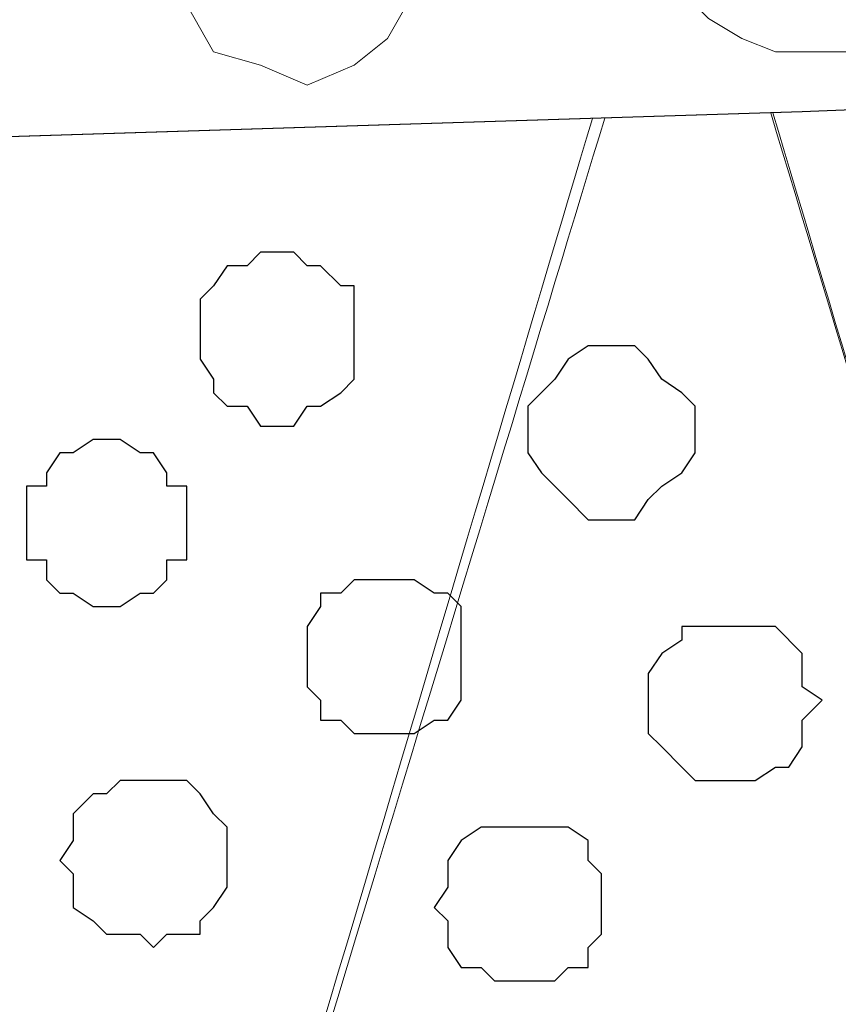
# Model space of a CAD drawing. Units: centimetres. Extents: x -8.6 to 8.7, y -9.6 to 13.4.
# Drawn here: x -0.3 to 0, y 0.1 to 0.5 of the extents above; entities that cross this region are included whole.
import ezdxf

# ---------------------------------------------------------------- set-up
doc = ezdxf.new("R2010")
doc.units = ezdxf.units.CM
doc.header["$MEASUREMENT"] = 0
doc.layers.add('Layer 1', color=7, linetype='Continuous')

msp = doc.modelspace()

# ---------------------------------------------------------------- linework, layer by layer
at = {"layer": 'Layer 1', "lineweight": 9}
for points, knots in [([(3.26108, 0.66068), (3.08615, 0.64803), (2.66206, 0.61736), (2.66206, 0.61736), (2.66206, 0.61736), (2.66206, 0.61736), (1.99108, 0.56444), (1.99108, 0.56444), (1.99108, 0.56444), (1.99108, 0.56444), (1.31798, 0.50941), (1.31798, 0.50941), (1.31798, 0.50941), (1.31798, 0.50941), (0.64488, 0.46073), (0.64488, 0.46073), (0.64488, 0.46073), (0.64488, 0.46073), (0.30621, 0.44168), (0.30621, 0.44168), (0.30621, 0.44168), (0.30621, 0.44168), (-0.02822, 0.42686), (-0.02822, 0.42686), (-0.02822, 0.42686), (-0.02822, 0.42686), (-0.36689, 0.41628), (-0.36689, 0.41628), (-0.36689, 0.41628), (-0.36689, 0.41628), (-0.69921, 0.41204), (-0.69921, 0.41204), (-0.69921, 0.41204), (-0.69921, 0.41204), (-1.03999, 0.41628), (-1.03999, 0.41628), (-1.03999, 0.41628), (-1.03999, 0.41628), (-1.37231, 0.42686), (-1.37231, 0.42686), (-1.37231, 0.42686), (-1.37231, 0.42686), (-1.71097, 0.44168), (-1.71097, 0.44168), (-1.71097, 0.44168), (-1.71097, 0.44168), (-2.04541, 0.46073), (-2.04541, 0.46073), (-2.04541, 0.46073), (-2.04541, 0.46073), (-2.71851, 0.50941), (-2.71851, 0.50941), (-2.71851, 0.50941), (-2.71851, 0.50941), (-3.39161, 0.56444), (-3.39161, 0.56444), (-3.39161, 0.56444), (-3.39161, 0.56444), (-4.06259, 0.61736), (-4.06259, 0.61736), (-4.06259, 0.61736), (-4.06259, 0.61736), (-4.47993, 0.64754), (-4.65737, 0.66038)], [0.5808892, 0.5808892, 0.5808892, 0.5808892, 0.5961538, 0.5961538, 0.5961538, 0.5961538, 0.6153846, 0.6153846, 0.6153846, 0.6153846, 0.6346154, 0.6346154, 0.6346154, 0.6346154, 0.6538462, 0.6538462, 0.6538462, 0.6538462, 0.6730769, 0.6730769, 0.6730769, 0.6730769, 0.6923077, 0.6923077, 0.6923077, 0.6923077, 0.7115385, 0.7115385, 0.7115385, 0.7115385, 0.7307692, 0.7307692, 0.7307692, 0.7307692, 0.75, 0.75, 0.75, 0.75, 0.7692308, 0.7692308, 0.7692308, 0.7692308, 0.7884615, 0.7884615, 0.7884615, 0.7884615, 0.8076923, 0.8076923, 0.8076923, 0.8076923, 0.8269231, 0.8269231, 0.8269231, 0.8269231, 0.8461538, 0.8461538, 0.8461538, 0.8461538, 0.8653846, 0.8653846, 0.8653846, 0.8653846, 0.8805273, 0.8805273, 0.8805273, 0.8805273]), ([(0.17286, 0.49036), (0.17286, 0.49036), (0.17286, 0.48613), (0.17286, 0.48613), (0.17286, 0.48613), (0.17286, 0.48613), (0.16863, 0.47554), (0.16863, 0.47554), (0.16863, 0.47554), (0.16863, 0.47554), (0.16863, 0.47131), (0.16863, 0.47131), (0.16863, 0.47131), (0.16863, 0.47131), (0.16439, 0.46496), (0.16439, 0.46496), (0.16439, 0.46496), (0.16439, 0.46496), (0.15804, 0.46073), (0.15804, 0.46073), (0.15804, 0.46073), (0.15804, 0.46073), (0.15381, 0.45649), (0.15381, 0.45649), (0.15381, 0.45649), (0.15381, 0.45649), (0.14958, 0.45014), (0.14958, 0.45014), (0.14958, 0.45014), (0.14958, 0.45014), (0.11994, 0.45014), (0.11994, 0.45014), (0.11994, 0.45014), (0.11994, 0.45014), (0.10936, 0.45649), (0.10936, 0.45649), (0.10936, 0.45649), (0.10936, 0.45649), (0.10513, 0.46073), (0.10513, 0.46073), (0.10513, 0.46073), (0.10513, 0.46073), (0.09454, 0.47131), (0.09454, 0.47131), (0.09454, 0.47131), (0.09454, 0.47131), (0.09454, 0.47978), (0.09454, 0.47978), (0.09454, 0.47978), (0.09454, 0.47978), (0.09031, 0.49036), (0.09031, 0.49036), (0.09031, 0.49036), (0.09031, 0.49036), (0.08608, 0.50941), (0.08608, 0.50941), (0.08608, 0.50941), (0.08608, 0.50941), (0.07549, 0.51999), (0.07549, 0.51999), (0.07549, 0.51999), (0.07549, 0.51999), (0.06491, 0.53058), (0.06491, 0.53058), (0.06491, 0.53058), (0.06491, 0.53058), (0.03528, 0.53058), (0.03528, 0.53058), (0.03528, 0.53058), (0.03528, 0.53058), (0.02046, 0.51999), (0.02046, 0.51999), (0.02046, 0.51999), (0.02046, 0.51999), (0.01623, 0.50518), (0.01623, 0.50518), (0.01623, 0.50518), (0.01623, 0.50518), (0.01199, 0.48613), (0.01199, 0.48613), (0.01199, 0.48613), (0.01199, 0.48613), (0.01199, 0.47131), (0.01199, 0.47131), (0.01199, 0.47131), (0.01199, 0.47131), (0.00776, 0.46496), (0.00776, 0.46496), (0.00776, 0.46496), (0.00776, 0.46496), (0.00776, 0.46073), (0.00776, 0.46073), (0.00776, 0.46073), (0.00776, 0.46073), (0.00141, 0.45649), (0.00141, 0.45649), (0.00141, 0.45649), (0.00141, 0.45649), (-0.00282, 0.45014), (-0.00282, 0.45014), (-0.00282, 0.45014), (-0.00282, 0.45014), (-0.00706, 0.45014), (-0.00706, 0.45014), (-0.00706, 0.45014), (-0.00706, 0.45014), (-0.01341, 0.44591), (-0.01341, 0.44591), (-0.01341, 0.44591), (-0.01341, 0.44591), (-0.03669, 0.44591), (-0.03669, 0.44591), (-0.03669, 0.44591), (-0.03669, 0.44591), (-0.04727, 0.45014), (-0.04727, 0.45014), (-0.04727, 0.45014), (-0.04727, 0.45014), (-0.05786, 0.45649), (-0.05786, 0.45649), (-0.05786, 0.45649), (-0.05786, 0.45649), (-0.06209, 0.46073), (-0.06209, 0.46073), (-0.06209, 0.46073), (-0.06209, 0.46073), (-0.06632, 0.47131), (-0.06632, 0.47131), (-0.06632, 0.47131), (-0.06632, 0.47131), (-0.06632, 0.48613), (-0.06632, 0.48613), (-0.06632, 0.48613), (-0.06632, 0.48613), (-0.07267, 0.50518), (-0.07267, 0.50518), (-0.07267, 0.50518), (-0.07267, 0.50518), (-0.08114, 0.51576), (-0.08114, 0.51576), (-0.08114, 0.51576), (-0.08114, 0.51576), (-0.09172, 0.52423), (-0.09172, 0.52423), (-0.09172, 0.52423), (-0.09172, 0.52423), (-0.12136, 0.52423), (-0.12136, 0.52423), (-0.12136, 0.52423), (-0.12136, 0.52423), (-0.13617, 0.51576), (-0.13617, 0.51576), (-0.13617, 0.51576), (-0.13617, 0.51576), (-0.14464, 0.50094), (-0.14464, 0.50094), (-0.14464, 0.50094), (-0.14464, 0.50094), (-0.14464, 0.47978), (-0.14464, 0.47978), (-0.14464, 0.47978), (-0.14464, 0.47978), (-0.15099, 0.46496), (-0.15099, 0.46496), (-0.15099, 0.46496), (-0.15099, 0.46496), (-0.15946, 0.45014), (-0.15946, 0.45014), (-0.15946, 0.45014), (-0.15946, 0.45014), (-0.17004, 0.44168), (-0.17004, 0.44168), (-0.17004, 0.44168), (-0.17004, 0.44168), (-0.18486, 0.43533), (-0.18486, 0.43533), (-0.18486, 0.43533), (-0.18486, 0.43533), (-0.19967, 0.44168), (-0.19967, 0.44168), (-0.19967, 0.44168), (-0.19967, 0.44168), (-0.21449, 0.44591), (-0.21449, 0.44591), (-0.21449, 0.44591), (-0.21449, 0.44591), (-0.22296, 0.46073), (-0.22296, 0.46073), (-0.22296, 0.46073), (-0.22296, 0.46073), (-0.22296, 0.47978), (-0.22296, 0.47978), (-0.22296, 0.47978), (-0.22296, 0.47978), (-0.22931, 0.50094), (-0.22931, 0.50094), (-0.22931, 0.50094), (-0.22931, 0.50094), (-0.23777, 0.50941), (-0.23777, 0.50941), (-0.23777, 0.50941), (-0.23777, 0.50941), (-0.25259, 0.51999), (-0.25259, 0.51999), (-0.25259, 0.51999), (-0.25259, 0.51999), (-0.28222, 0.51999), (-0.28222, 0.51999), (-0.28222, 0.51999), (-0.28222, 0.51999), (-0.29281, 0.50941), (-0.29281, 0.50941), (-0.29281, 0.50941), (-0.29281, 0.50941), (-0.30339, 0.49459), (-0.30339, 0.49459), (-0.30339, 0.49459), (-0.30339, 0.49459), (-0.30762, 0.47554), (-0.30762, 0.47554), (-0.30762, 0.47554), (-0.30762, 0.47554), (-0.30762, 0.46073), (-0.30762, 0.46073), (-0.30762, 0.46073), (-0.30762, 0.46073), (-0.31821, 0.44591), (-0.31821, 0.44591), (-0.31821, 0.44591), (-0.31821, 0.44591), (-0.32667, 0.43533), (-0.32667, 0.43533), (-0.32667, 0.43533), (-0.32667, 0.43533), (-0.35631, 0.43533), (-0.35631, 0.43533), (-0.35631, 0.43533), (-0.35631, 0.43533), (-0.37112, 0.44168), (-0.37112, 0.44168), (-0.37112, 0.44168), (-0.37112, 0.44168), (-0.38171, 0.45649), (-0.38171, 0.45649), (-0.38171, 0.45649), (-0.38171, 0.45649), (-0.38594, 0.47554), (-0.38594, 0.47554), (-0.38594, 0.47554), (-0.38594, 0.47554), (-0.38594, 0.49036), (-0.38594, 0.49036), (-0.38594, 0.49036), (-0.38594, 0.49036), (-0.39652, 0.50518), (-0.39652, 0.50518), (-0.39652, 0.50518), (-0.39652, 0.50518), (-0.41134, 0.51576), (-0.41134, 0.51576), (-0.41134, 0.51576), (-0.41134, 0.51576), (-0.42616, 0.51576), (-0.42616, 0.51576), (-0.42616, 0.51576), (-0.42616, 0.51576), (-0.44097, 0.50941), (-0.44097, 0.50941), (-0.44097, 0.50941), (-0.44097, 0.50941), (-0.44944, 0.50518), (-0.44944, 0.50518), (-0.44944, 0.50518), (-0.44944, 0.50518), (-0.46002, 0.49036), (-0.46002, 0.49036), (-0.46002, 0.49036), (-0.46002, 0.49036), (-0.46426, 0.47131), (-0.46426, 0.47131), (-0.46426, 0.47131), (-0.46426, 0.47131), (-0.46426, 0.45649), (-0.46426, 0.45649), (-0.46426, 0.45649), (-0.46426, 0.45649), (-0.47484, 0.44168), (-0.47484, 0.44168), (-0.47484, 0.44168), (-0.47484, 0.44168), (-0.48331, 0.43533), (-0.48331, 0.43533), (-0.48331, 0.43533), (-0.48331, 0.43533), (-0.49812, 0.43109), (-0.49812, 0.43109), (-0.49812, 0.43109), (-0.49812, 0.43109), (-0.51294, 0.43533), (-0.51294, 0.43533), (-0.51294, 0.43533), (-0.51294, 0.43533), (-0.52776, 0.44591), (-0.52776, 0.44591), (-0.52776, 0.44591), (-0.52776, 0.44591), (-0.53834, 0.46073), (-0.53834, 0.46073), (-0.53834, 0.46073), (-0.53834, 0.46073), (-0.53834, 0.47554), (-0.53834, 0.47554), (-0.53834, 0.47554), (-0.53834, 0.47554), (-0.54257, 0.49459), (-0.54257, 0.49459), (-0.54257, 0.49459), (-0.54257, 0.49459), (-0.55316, 0.50941), (-0.55316, 0.50941), (-0.55316, 0.50941), (-0.55316, 0.50941), (-0.56797, 0.51576), (-0.56797, 0.51576), (-0.56797, 0.51576), (-0.56797, 0.51576), (-0.58279, 0.51999), (-0.58279, 0.51999), (-0.58279, 0.51999), (-0.58279, 0.51999), (-0.59761, 0.51576), (-0.59761, 0.51576), (-0.59761, 0.51576), (-0.59761, 0.51576), (-0.60607, 0.50518), (-0.60607, 0.50518), (-0.60607, 0.50518), (-0.60607, 0.50518), (-0.61666, 0.49036), (-0.61666, 0.49036), (-0.61666, 0.49036), (-0.61666, 0.49036), (-0.61666, 0.47554), (-0.61666, 0.47554), (-0.61666, 0.47554), (-0.61666, 0.47554), (-0.62089, 0.45649), (-0.62089, 0.45649), (-0.62089, 0.45649), (-0.62089, 0.45649), (-0.63147, 0.44168), (-0.63147, 0.44168), (-0.63147, 0.44168), (-0.63147, 0.44168), (-0.64206, 0.43533), (-0.64206, 0.43533), (-0.64206, 0.43533), (-0.64206, 0.43533), (-0.65687, 0.43109), (-0.65687, 0.43109), (-0.65687, 0.43109), (-0.65687, 0.43109), (-0.67169, 0.43533), (-0.67169, 0.43533), (-0.67169, 0.43533), (-0.67169, 0.43533), (-0.68651, 0.44168), (-0.68651, 0.44168), (-0.68651, 0.44168), (-0.68651, 0.44168), (-0.69074, 0.45649), (-0.69074, 0.45649), (-0.69074, 0.45649), (-0.69074, 0.45649), (-0.69497, 0.47131), (-0.69497, 0.47131), (-0.69497, 0.47131), (-0.69497, 0.47131), (-0.69921, 0.49036), (-0.69921, 0.49036), (-0.69921, 0.49036), (-0.69921, 0.49036), (-0.70979, 0.50094), (-0.70979, 0.50094), (-0.70979, 0.50094), (-0.70979, 0.50094), (-0.72461, 0.50941), (-0.72461, 0.50941), (-0.72461, 0.50941), (-0.72461, 0.50941), (-0.75424, 0.50941), (-0.75424, 0.50941), (-0.75424, 0.50941), (-0.75424, 0.50941), (-0.76482, 0.50094), (-0.76482, 0.50094), (-0.76482, 0.50094), (-0.76482, 0.50094), (-0.77329, 0.48613), (-0.77329, 0.48613), (-0.77329, 0.48613), (-0.77329, 0.48613), (-0.77964, 0.47131), (-0.77964, 0.47131), (-0.77964, 0.47131), (-0.77964, 0.47131), (-0.77964, 0.45014), (-0.77964, 0.45014), (-0.77964, 0.45014), (-0.77964, 0.45014), (-0.78811, 0.43533), (-0.78811, 0.43533), (-0.78811, 0.43533), (-0.78811, 0.43533), (-0.80292, 0.43109), (-0.80292, 0.43109), (-0.80292, 0.43109), (-0.80292, 0.43109), (-0.81774, 0.42686), (-0.81774, 0.42686), (-0.81774, 0.42686), (-0.81774, 0.42686), (-0.83256, 0.42686), (-0.83256, 0.42686), (-0.83256, 0.42686), (-0.83256, 0.42686), (-0.84314, 0.43533), (-0.84314, 0.43533), (-0.84314, 0.43533), (-0.84314, 0.43533), (-0.85161, 0.44591), (-0.85161, 0.44591), (-0.85161, 0.44591), (-0.85161, 0.44591), (-0.85796, 0.46496), (-0.85796, 0.46496)], [0, 0, 0, 0, 0.009174, 0.009174, 0.009174, 0.009174, 0.018349, 0.018349, 0.018349, 0.018349, 0.027523, 0.027523, 0.027523, 0.027523, 0.036697, 0.036697, 0.036697, 0.036697, 0.045872, 0.045872, 0.045872, 0.045872, 0.055046, 0.055046, 0.055046, 0.055046, 0.06422, 0.06422, 0.06422, 0.06422, 0.073394, 0.073394, 0.073394, 0.073394, 0.082569, 0.082569, 0.082569, 0.082569, 0.091743, 0.091743, 0.091743, 0.091743, 0.100917, 0.100917, 0.100917, 0.100917, 0.110092, 0.110092, 0.110092, 0.110092, 0.119266, 0.119266, 0.119266, 0.119266, 0.12844, 0.12844, 0.12844, 0.12844, 0.137615, 0.137615, 0.137615, 0.137615, 0.146789, 0.146789, 0.146789, 0.146789, 0.155963, 0.155963, 0.155963, 0.155963, 0.165138, 0.165138, 0.165138, 0.165138, 0.174312, 0.174312, 0.174312, 0.174312, 0.183486, 0.183486, 0.183486, 0.183486, 0.192661, 0.192661, 0.192661, 0.192661, 0.201835, 0.201835, 0.201835, 0.201835, 0.211009, 0.211009, 0.211009, 0.211009, 0.220183, 0.220183, 0.220183, 0.220183, 0.229358, 0.229358, 0.229358, 0.229358, 0.238532, 0.238532, 0.238532, 0.238532, 0.247706, 0.247706, 0.247706, 0.247706, 0.256881, 0.256881, 0.256881, 0.256881, 0.266055, 0.266055, 0.266055, 0.266055, 0.275229, 0.275229, 0.275229, 0.275229, 0.284404, 0.284404, 0.284404, 0.284404, 0.293578, 0.293578, 0.293578, 0.293578, 0.302752, 0.302752, 0.302752, 0.302752, 0.311927, 0.311927, 0.311927, 0.311927, 0.321101, 0.321101, 0.321101, 0.321101, 0.330275, 0.330275, 0.330275, 0.330275, 0.33945, 0.33945, 0.33945, 0.33945, 0.348624, 0.348624, 0.348624, 0.348624, 0.357798, 0.357798, 0.357798, 0.357798, 0.366972, 0.366972, 0.366972, 0.366972, 0.376147, 0.376147, 0.376147, 0.376147, 0.385321, 0.385321, 0.385321, 0.385321, 0.394495, 0.394495, 0.394495, 0.394495, 0.40367, 0.40367, 0.40367, 0.40367, 0.412844, 0.412844, 0.412844, 0.412844, 0.422018, 0.422018, 0.422018, 0.422018, 0.431193, 0.431193, 0.431193, 0.431193, 0.440367, 0.440367, 0.440367, 0.440367, 0.449541, 0.449541, 0.449541, 0.449541, 0.458716, 0.458716, 0.458716, 0.458716, 0.46789, 0.46789, 0.46789, 0.46789, 0.477064, 0.477064, 0.477064, 0.477064, 0.486239, 0.486239, 0.486239, 0.486239, 0.495413, 0.495413, 0.495413, 0.495413, 0.504587, 0.504587, 0.504587, 0.504587, 0.513761, 0.513761, 0.513761, 0.513761, 0.522936, 0.522936, 0.522936, 0.522936, 0.53211, 0.53211, 0.53211, 0.53211, 0.541284, 0.541284, 0.541284, 0.541284, 0.550459, 0.550459, 0.550459, 0.550459, 0.559633, 0.559633, 0.559633, 0.559633, 0.568807, 0.568807, 0.568807, 0.568807, 0.577982, 0.577982, 0.577982, 0.577982, 0.587156, 0.587156, 0.587156, 0.587156, 0.59633, 0.59633, 0.59633, 0.59633, 0.605505, 0.605505, 0.605505, 0.605505, 0.614679, 0.614679, 0.614679, 0.614679, 0.623853, 0.623853, 0.623853, 0.623853, 0.633028, 0.633028, 0.633028, 0.633028, 0.642202, 0.642202, 0.642202, 0.642202, 0.651376, 0.651376, 0.651376, 0.651376, 0.66055, 0.66055, 0.66055, 0.66055, 0.669725, 0.669725, 0.669725, 0.669725, 0.678899, 0.678899, 0.678899, 0.678899, 0.688073, 0.688073, 0.688073, 0.688073, 0.697248, 0.697248, 0.697248, 0.697248, 0.706422, 0.706422, 0.706422, 0.706422, 0.715596, 0.715596, 0.715596, 0.715596, 0.724771, 0.724771, 0.724771, 0.724771, 0.733945, 0.733945, 0.733945, 0.733945, 0.743119, 0.743119, 0.743119, 0.743119, 0.752294, 0.752294, 0.752294, 0.752294, 0.761468, 0.761468, 0.761468, 0.761468, 0.770642, 0.770642, 0.770642, 0.770642, 0.779817, 0.779817, 0.779817, 0.779817, 0.788991, 0.788991, 0.788991, 0.788991, 0.798165, 0.798165, 0.798165, 0.798165, 0.807339, 0.807339, 0.807339, 0.807339, 0.816514, 0.816514, 0.816514, 0.816514, 0.825688, 0.825688, 0.825688, 0.825688, 0.834862, 0.834862, 0.834862, 0.834862, 0.844037, 0.844037, 0.844037, 0.844037, 0.853211, 0.853211, 0.853211, 0.853211, 0.862385, 0.862385, 0.862385, 0.862385, 0.87156, 0.87156, 0.87156, 0.87156, 0.880734, 0.880734, 0.880734, 0.880734, 0.889908, 0.889908, 0.889908, 0.889908, 0.899083, 0.899083, 0.899083, 0.899083, 0.908257, 0.908257, 0.908257, 0.908257, 0.917431, 0.917431, 0.917431, 0.917431, 0.926606, 0.926606, 0.926606, 0.926606, 0.93578, 0.93578, 0.93578, 0.93578, 0.944954, 0.944954, 0.944954, 0.944954, 0.954128, 0.954128, 0.954128, 0.954128, 0.963303, 0.963303, 0.963303, 0.963303, 0.972477, 0.972477, 0.972477, 0.972477, 0.981651, 0.981651, 0.981651, 0.981651, 0.990826, 0.990826, 0.990826, 0.990826, 1, 1, 1, 1]), ([(-0.03745, 0.42657), (0.03679, 0.17693), (0.25329, -0.55104), (0.25329, -0.55104), (0.25329, -0.55104), (0.49012, 0.23998), (0.5547, 0.45566)], [0.9668585, 0.9668585, 0.9668585, 0.9668585, 1, 1, 1, 1.03454688, 1.03454688, 1.03454688, 1.03454688]), ([(-0.68195, 0.41226), (-0.60416, 0.15262), (-0.39017, -0.56162), (-0.39017, -0.56162), (-0.39017, -0.56162), (-0.16603, 0.17673), (-0.09069, 0.42491)], [0.96590671, 0.96590671, 0.96590671, 0.96590671, 1, 1, 1, 1.03466387, 1.03466387, 1.03466387, 1.03466387]), ([(-0.03816, 0.42655), (0.0399, 0.16756), (0.25329, -0.54046), (0.25329, -0.54046), (0.25329, -0.54046), (0.25329, -0.54046), (0.25329, -0.58067), (0.25329, -0.58067), (0.25329, -0.58067), (0.25329, -0.58067), (0.24271, -0.59549), (0.24271, -0.59549), (0.24271, -0.59549), (0.24271, -0.59549), (0.23213, -0.61454), (0.23213, -0.61454), (0.23213, -0.61454), (0.23213, -0.61454), (0.22366, -0.62936), (0.22366, -0.62936), (0.22366, -0.62936), (0.22366, -0.62936), (0.20249, -0.63994), (0.20249, -0.63994), (0.20249, -0.63994), (0.20249, -0.63994), (0.18768, -0.65476), (0.18768, -0.65476), (0.18768, -0.65476), (0.18768, -0.65476), (0.16439, -0.66322), (0.16439, -0.66322), (0.16439, -0.66322), (0.16439, -0.66322), (0.11571, -0.68439), (0.11571, -0.68439), (0.11571, -0.68439), (0.11571, -0.68439), (0.05644, -0.69286), (0.05644, -0.69286), (0.05644, -0.69286), (0.05644, -0.69286), (-0.00282, -0.70344), (-0.00282, -0.70344), (-0.00282, -0.70344), (-0.00282, -0.70344), (-0.12982, -0.70344), (-0.12982, -0.70344), (-0.12982, -0.70344), (-0.12982, -0.70344), (-0.19544, -0.69286), (-0.19544, -0.69286), (-0.19544, -0.69286), (-0.19544, -0.69286), (-0.24836, -0.68439), (-0.24836, -0.68439), (-0.24836, -0.68439), (-0.24836, -0.68439), (-0.29704, -0.66322), (-0.29704, -0.66322), (-0.29704, -0.66322), (-0.29704, -0.66322), (-0.32244, -0.65476), (-0.32244, -0.65476), (-0.32244, -0.65476), (-0.32244, -0.65476), (-0.33726, -0.63994), (-0.33726, -0.63994), (-0.33726, -0.63994), (-0.33726, -0.63994), (-0.35631, -0.62936), (-0.35631, -0.62936), (-0.35631, -0.62936), (-0.35631, -0.62936), (-0.36689, -0.61454), (-0.36689, -0.61454), (-0.36689, -0.61454), (-0.36689, -0.61454), (-0.37536, -0.59549), (-0.37536, -0.59549), (-0.37536, -0.59549), (-0.37536, -0.59549), (-0.38171, -0.58067), (-0.38171, -0.58067), (-0.38171, -0.58067), (-0.38171, -0.58067), (-0.38171, -0.54046), (-0.38171, -0.54046), (-0.38171, -0.54046), (-0.38171, -0.54046), (-0.17209, 0.16436), (-0.09463, 0.42479)], [0.0079519, 0.0079519, 0.0079519, 0.0079519, 0.0434783, 0.0434783, 0.0434783, 0.0434783, 0.0869565, 0.0869565, 0.0869565, 0.0869565, 0.1304348, 0.1304348, 0.1304348, 0.1304348, 0.173913, 0.173913, 0.173913, 0.173913, 0.2173913, 0.2173913, 0.2173913, 0.2173913, 0.2608696, 0.2608696, 0.2608696, 0.2608696, 0.3043478, 0.3043478, 0.3043478, 0.3043478, 0.3478261, 0.3478261, 0.3478261, 0.3478261, 0.3913043, 0.3913043, 0.3913043, 0.3913043, 0.4347826, 0.4347826, 0.4347826, 0.4347826, 0.4782609, 0.4782609, 0.4782609, 0.4782609, 0.5217391, 0.5217391, 0.5217391, 0.5217391, 0.5652174, 0.5652174, 0.5652174, 0.5652174, 0.6086957, 0.6086957, 0.6086957, 0.6086957, 0.6521739, 0.6521739, 0.6521739, 0.6521739, 0.6956522, 0.6956522, 0.6956522, 0.6956522, 0.7391304, 0.7391304, 0.7391304, 0.7391304, 0.7826087, 0.7826087, 0.7826087, 0.7826087, 0.826087, 0.826087, 0.826087, 0.826087, 0.8695652, 0.8695652, 0.8695652, 0.8695652, 0.9130435, 0.9130435, 0.9130435, 0.9130435, 0.9565217, 0.9565217, 0.9565217, 0.9565217, 0.9919678, 0.9919678, 0.9919678, 0.9919678])]:
    msp.add_open_spline(points, degree=3, knots=knots, dxfattribs=at)
at = {"layer": 'Layer 1'}
msp.add_open_spline([(3.26108, 0.66068), (3.08615, 0.64803), (2.66206, 0.61736), (2.66206, 0.61736), (2.66206, 0.61736), (2.66206, 0.61736), (1.99108, 0.56444), (1.99108, 0.56444), (1.99108, 0.56444), (1.99108, 0.56444), (1.31798, 0.50941), (1.31798, 0.50941), (1.31798, 0.50941), (1.31798, 0.50941), (0.64488, 0.46073), (0.64488, 0.46073), (0.64488, 0.46073), (0.64488, 0.46073), (0.30621, 0.44168), (0.30621, 0.44168), (0.30621, 0.44168), (0.30621, 0.44168), (-0.02822, 0.42686), (-0.02822, 0.42686), (-0.02822, 0.42686), (-0.02822, 0.42686), (-0.36689, 0.41628), (-0.36689, 0.41628), (-0.36689, 0.41628), (-0.36689, 0.41628), (-0.69921, 0.41204), (-0.69921, 0.41204), (-0.69921, 0.41204), (-0.69921, 0.41204), (-1.03999, 0.41628), (-1.03999, 0.41628), (-1.03999, 0.41628), (-1.03999, 0.41628), (-1.37231, 0.42686), (-1.37231, 0.42686), (-1.37231, 0.42686), (-1.37231, 0.42686), (-1.71097, 0.44168), (-1.71097, 0.44168), (-1.71097, 0.44168), (-1.71097, 0.44168), (-2.04541, 0.46073), (-2.04541, 0.46073), (-2.04541, 0.46073), (-2.04541, 0.46073), (-2.71851, 0.50941), (-2.71851, 0.50941), (-2.71851, 0.50941), (-2.71851, 0.50941), (-3.39161, 0.56444), (-3.39161, 0.56444), (-3.39161, 0.56444), (-3.39161, 0.56444), (-4.06259, 0.61736), (-4.06259, 0.61736), (-4.06259, 0.61736), (-4.06259, 0.61736), (-4.47993, 0.64754), (-4.65737, 0.66038)], degree=3, knots=[0.5808892, 0.5808892, 0.5808892, 0.5808892, 0.5961538, 0.5961538, 0.5961538, 0.5961538, 0.6153846, 0.6153846, 0.6153846, 0.6153846, 0.6346154, 0.6346154, 0.6346154, 0.6346154, 0.6538462, 0.6538462, 0.6538462, 0.6538462, 0.6730769, 0.6730769, 0.6730769, 0.6730769, 0.6923077, 0.6923077, 0.6923077, 0.6923077, 0.7115385, 0.7115385, 0.7115385, 0.7115385, 0.7307692, 0.7307692, 0.7307692, 0.7307692, 0.75, 0.75, 0.75, 0.75, 0.7692308, 0.7692308, 0.7692308, 0.7692308, 0.7884615, 0.7884615, 0.7884615, 0.7884615, 0.8076923, 0.8076923, 0.8076923, 0.8076923, 0.8269231, 0.8269231, 0.8269231, 0.8269231, 0.8461538, 0.8461538, 0.8461538, 0.8461538, 0.8653846, 0.8653846, 0.8653846, 0.8653846, 0.8805273, 0.8805273, 0.8805273, 0.8805273], dxfattribs=at)
at = {"layer": 'Layer 1', "color": 253}
for points, knots in [([(-0.19544, 0.38241), (-0.19544, 0.38241), (-0.18909, 0.38241), (-0.18909, 0.38241), (-0.18909, 0.38241), (-0.18909, 0.38241), (-0.18486, 0.37818), (-0.18486, 0.37818), (-0.18486, 0.37818), (-0.18486, 0.37818), (-0.18062, 0.37818), (-0.18062, 0.37818), (-0.18062, 0.37818), (-0.18062, 0.37818), (-0.17427, 0.37183), (-0.17427, 0.37183), (-0.17427, 0.37183), (-0.17427, 0.37183), (-0.17004, 0.37183), (-0.17004, 0.37183), (-0.17004, 0.37183), (-0.17004, 0.37183), (-0.17004, 0.34219), (-0.17004, 0.34219), (-0.17004, 0.34219), (-0.17004, 0.34219), (-0.17427, 0.33796), (-0.17427, 0.33796), (-0.17427, 0.33796), (-0.17427, 0.33796), (-0.18062, 0.33373), (-0.18062, 0.33373), (-0.18062, 0.33373), (-0.18062, 0.33373), (-0.18486, 0.33373), (-0.18486, 0.33373), (-0.18486, 0.33373), (-0.18486, 0.33373), (-0.18909, 0.32738), (-0.18909, 0.32738), (-0.18909, 0.32738), (-0.18909, 0.32738), (-0.19967, 0.32738), (-0.19967, 0.32738), (-0.19967, 0.32738), (-0.19967, 0.32738), (-0.20391, 0.33373), (-0.20391, 0.33373), (-0.20391, 0.33373), (-0.20391, 0.33373), (-0.21026, 0.33373), (-0.21026, 0.33373), (-0.21026, 0.33373), (-0.21026, 0.33373), (-0.21449, 0.33796), (-0.21449, 0.33796), (-0.21449, 0.33796), (-0.21449, 0.33796), (-0.21449, 0.34219), (-0.21449, 0.34219), (-0.21449, 0.34219), (-0.21449, 0.34219), (-0.21872, 0.34854), (-0.21872, 0.34854), (-0.21872, 0.34854), (-0.21872, 0.34854), (-0.21872, 0.36759), (-0.21872, 0.36759), (-0.21872, 0.36759), (-0.21872, 0.36759), (-0.21449, 0.37183), (-0.21449, 0.37183), (-0.21449, 0.37183), (-0.21449, 0.37183), (-0.21026, 0.37818), (-0.21026, 0.37818), (-0.21026, 0.37818), (-0.21026, 0.37818), (-0.20391, 0.37818), (-0.20391, 0.37818), (-0.20391, 0.37818), (-0.20391, 0.37818), (-0.19967, 0.38241), (-0.19967, 0.38241), (-0.19967, 0.38241), (-0.19967, 0.38241), (-0.19544, 0.38241), (-0.19544, 0.38241)], [0, 0, 0, 0, 0.045455, 0.045455, 0.045455, 0.045455, 0.090909, 0.090909, 0.090909, 0.090909, 0.136364, 0.136364, 0.136364, 0.136364, 0.181818, 0.181818, 0.181818, 0.181818, 0.227273, 0.227273, 0.227273, 0.227273, 0.272727, 0.272727, 0.272727, 0.272727, 0.318182, 0.318182, 0.318182, 0.318182, 0.363636, 0.363636, 0.363636, 0.363636, 0.409091, 0.409091, 0.409091, 0.409091, 0.454545, 0.454545, 0.454545, 0.454545, 0.5, 0.5, 0.5, 0.5, 0.545455, 0.545455, 0.545455, 0.545455, 0.590909, 0.590909, 0.590909, 0.590909, 0.636364, 0.636364, 0.636364, 0.636364, 0.681818, 0.681818, 0.681818, 0.681818, 0.727273, 0.727273, 0.727273, 0.727273, 0.772727, 0.772727, 0.772727, 0.772727, 0.818182, 0.818182, 0.818182, 0.818182, 0.863636, 0.863636, 0.863636, 0.863636, 0.909091, 0.909091, 0.909091, 0.909091, 0.954545, 0.954545, 0.954545, 0.954545, 1, 1, 1, 1]), ([(-0.09172, 0.35278), (-0.09172, 0.35278), (-0.08114, 0.35278), (-0.08114, 0.35278), (-0.08114, 0.35278), (-0.08114, 0.35278), (-0.07691, 0.34854), (-0.07691, 0.34854), (-0.07691, 0.34854), (-0.07691, 0.34854), (-0.07267, 0.34219), (-0.07267, 0.34219), (-0.07267, 0.34219), (-0.07267, 0.34219), (-0.06632, 0.33796), (-0.06632, 0.33796), (-0.06632, 0.33796), (-0.06632, 0.33796), (-0.06209, 0.33373), (-0.06209, 0.33373), (-0.06209, 0.33373), (-0.06209, 0.33373), (-0.06209, 0.31891), (-0.06209, 0.31891), (-0.06209, 0.31891), (-0.06209, 0.31891), (-0.06632, 0.31256), (-0.06632, 0.31256), (-0.06632, 0.31256), (-0.06632, 0.31256), (-0.07267, 0.30833), (-0.07267, 0.30833), (-0.07267, 0.30833), (-0.07267, 0.30833), (-0.07691, 0.30409), (-0.07691, 0.30409), (-0.07691, 0.30409), (-0.07691, 0.30409), (-0.08114, 0.29774), (-0.08114, 0.29774), (-0.08114, 0.29774), (-0.08114, 0.29774), (-0.09596, 0.29774), (-0.09596, 0.29774), (-0.09596, 0.29774), (-0.09596, 0.29774), (-0.10231, 0.30409), (-0.10231, 0.30409), (-0.10231, 0.30409), (-0.10231, 0.30409), (-0.11077, 0.31256), (-0.11077, 0.31256), (-0.11077, 0.31256), (-0.11077, 0.31256), (-0.11501, 0.31891), (-0.11501, 0.31891), (-0.11501, 0.31891), (-0.11501, 0.31891), (-0.11501, 0.33373), (-0.11501, 0.33373), (-0.11501, 0.33373), (-0.11501, 0.33373), (-0.10654, 0.34219), (-0.10654, 0.34219), (-0.10654, 0.34219), (-0.10654, 0.34219), (-0.10231, 0.34854), (-0.10231, 0.34854), (-0.10231, 0.34854), (-0.10231, 0.34854), (-0.09596, 0.35278), (-0.09596, 0.35278), (-0.09596, 0.35278), (-0.09596, 0.35278), (-0.09172, 0.35278), (-0.09172, 0.35278)], [0, 0, 0, 0, 0.052632, 0.052632, 0.052632, 0.052632, 0.105263, 0.105263, 0.105263, 0.105263, 0.157895, 0.157895, 0.157895, 0.157895, 0.210526, 0.210526, 0.210526, 0.210526, 0.263158, 0.263158, 0.263158, 0.263158, 0.315789, 0.315789, 0.315789, 0.315789, 0.368421, 0.368421, 0.368421, 0.368421, 0.421053, 0.421053, 0.421053, 0.421053, 0.473684, 0.473684, 0.473684, 0.473684, 0.526316, 0.526316, 0.526316, 0.526316, 0.578947, 0.578947, 0.578947, 0.578947, 0.631579, 0.631579, 0.631579, 0.631579, 0.684211, 0.684211, 0.684211, 0.684211, 0.736842, 0.736842, 0.736842, 0.736842, 0.789474, 0.789474, 0.789474, 0.789474, 0.842105, 0.842105, 0.842105, 0.842105, 0.894737, 0.894737, 0.894737, 0.894737, 0.947368, 0.947368, 0.947368, 0.947368, 1, 1, 1, 1]), ([(-0.24836, 0.32314), (-0.24836, 0.32314), (-0.24412, 0.32314), (-0.24412, 0.32314), (-0.24412, 0.32314), (-0.24412, 0.32314), (-0.23777, 0.31891), (-0.23777, 0.31891), (-0.23777, 0.31891), (-0.23777, 0.31891), (-0.23354, 0.31891), (-0.23354, 0.31891), (-0.23354, 0.31891), (-0.23354, 0.31891), (-0.22931, 0.31256), (-0.22931, 0.31256), (-0.22931, 0.31256), (-0.22931, 0.31256), (-0.22931, 0.30833), (-0.22931, 0.30833), (-0.22931, 0.30833), (-0.22931, 0.30833), (-0.22296, 0.30833), (-0.22296, 0.30833), (-0.22296, 0.30833), (-0.22296, 0.30833), (-0.22296, 0.28504), (-0.22296, 0.28504), (-0.22296, 0.28504), (-0.22296, 0.28504), (-0.22931, 0.28504), (-0.22931, 0.28504), (-0.22931, 0.28504), (-0.22931, 0.28504), (-0.22931, 0.27869), (-0.22931, 0.27869), (-0.22931, 0.27869), (-0.22931, 0.27869), (-0.23354, 0.27446), (-0.23354, 0.27446), (-0.23354, 0.27446), (-0.23354, 0.27446), (-0.23777, 0.27446), (-0.23777, 0.27446), (-0.23777, 0.27446), (-0.23777, 0.27446), (-0.24412, 0.27023), (-0.24412, 0.27023), (-0.24412, 0.27023), (-0.24412, 0.27023), (-0.25259, 0.27023), (-0.25259, 0.27023), (-0.25259, 0.27023), (-0.25259, 0.27023), (-0.25894, 0.27446), (-0.25894, 0.27446), (-0.25894, 0.27446), (-0.25894, 0.27446), (-0.26317, 0.27446), (-0.26317, 0.27446), (-0.26317, 0.27446), (-0.26317, 0.27446), (-0.26741, 0.27869), (-0.26741, 0.27869), (-0.26741, 0.27869), (-0.26741, 0.27869), (-0.26741, 0.28504), (-0.26741, 0.28504), (-0.26741, 0.28504), (-0.26741, 0.28504), (-0.27376, 0.28504), (-0.27376, 0.28504), (-0.27376, 0.28504), (-0.27376, 0.28504), (-0.27376, 0.30833), (-0.27376, 0.30833), (-0.27376, 0.30833), (-0.27376, 0.30833), (-0.26741, 0.30833), (-0.26741, 0.30833), (-0.26741, 0.30833), (-0.26741, 0.30833), (-0.26741, 0.31256), (-0.26741, 0.31256), (-0.26741, 0.31256), (-0.26741, 0.31256), (-0.26317, 0.31891), (-0.26317, 0.31891), (-0.26317, 0.31891), (-0.26317, 0.31891), (-0.25894, 0.31891), (-0.25894, 0.31891), (-0.25894, 0.31891), (-0.25894, 0.31891), (-0.25259, 0.32314), (-0.25259, 0.32314), (-0.25259, 0.32314), (-0.25259, 0.32314), (-0.24836, 0.32314), (-0.24836, 0.32314)], [0, 0, 0, 0, 0.04, 0.04, 0.04, 0.04, 0.08, 0.08, 0.08, 0.08, 0.12, 0.12, 0.12, 0.12, 0.16, 0.16, 0.16, 0.16, 0.2, 0.2, 0.2, 0.2, 0.24, 0.24, 0.24, 0.24, 0.28, 0.28, 0.28, 0.28, 0.32, 0.32, 0.32, 0.32, 0.36, 0.36, 0.36, 0.36, 0.4, 0.4, 0.4, 0.4, 0.44, 0.44, 0.44, 0.44, 0.48, 0.48, 0.48, 0.48, 0.52, 0.52, 0.52, 0.52, 0.56, 0.56, 0.56, 0.56, 0.6, 0.6, 0.6, 0.6, 0.64, 0.64, 0.64, 0.64, 0.68, 0.68, 0.68, 0.68, 0.72, 0.72, 0.72, 0.72, 0.76, 0.76, 0.76, 0.76, 0.8, 0.8, 0.8, 0.8, 0.84, 0.84, 0.84, 0.84, 0.88, 0.88, 0.88, 0.88, 0.92, 0.92, 0.92, 0.92, 0.96, 0.96, 0.96, 0.96, 1, 1, 1, 1]), ([(-0.15946, 0.27869), (-0.15946, 0.27869), (-0.15099, 0.27869), (-0.15099, 0.27869), (-0.15099, 0.27869), (-0.15099, 0.27869), (-0.14464, 0.27446), (-0.14464, 0.27446), (-0.14464, 0.27446), (-0.14464, 0.27446), (-0.14041, 0.27446), (-0.14041, 0.27446), (-0.14041, 0.27446), (-0.14041, 0.27446), (-0.13617, 0.27023), (-0.13617, 0.27023), (-0.13617, 0.27023), (-0.13617, 0.27023), (-0.13617, 0.24059), (-0.13617, 0.24059), (-0.13617, 0.24059), (-0.13617, 0.24059), (-0.14041, 0.23424), (-0.14041, 0.23424), (-0.14041, 0.23424), (-0.14041, 0.23424), (-0.14464, 0.23424), (-0.14464, 0.23424), (-0.14464, 0.23424), (-0.14464, 0.23424), (-0.15099, 0.23001), (-0.15099, 0.23001), (-0.15099, 0.23001), (-0.15099, 0.23001), (-0.17004, 0.23001), (-0.17004, 0.23001), (-0.17004, 0.23001), (-0.17004, 0.23001), (-0.17427, 0.23424), (-0.17427, 0.23424), (-0.17427, 0.23424), (-0.17427, 0.23424), (-0.18062, 0.23424), (-0.18062, 0.23424), (-0.18062, 0.23424), (-0.18062, 0.23424), (-0.18062, 0.24059), (-0.18062, 0.24059), (-0.18062, 0.24059), (-0.18062, 0.24059), (-0.18486, 0.24483), (-0.18486, 0.24483), (-0.18486, 0.24483), (-0.18486, 0.24483), (-0.18486, 0.26388), (-0.18486, 0.26388), (-0.18486, 0.26388), (-0.18486, 0.26388), (-0.18062, 0.27023), (-0.18062, 0.27023), (-0.18062, 0.27023), (-0.18062, 0.27023), (-0.18062, 0.27446), (-0.18062, 0.27446), (-0.18062, 0.27446), (-0.18062, 0.27446), (-0.17427, 0.27446), (-0.17427, 0.27446), (-0.17427, 0.27446), (-0.17427, 0.27446), (-0.17004, 0.27869), (-0.17004, 0.27869), (-0.17004, 0.27869), (-0.17004, 0.27869), (-0.15946, 0.27869), (-0.15946, 0.27869)], [0, 0, 0, 0, 0.052632, 0.052632, 0.052632, 0.052632, 0.105263, 0.105263, 0.105263, 0.105263, 0.157895, 0.157895, 0.157895, 0.157895, 0.210526, 0.210526, 0.210526, 0.210526, 0.263158, 0.263158, 0.263158, 0.263158, 0.315789, 0.315789, 0.315789, 0.315789, 0.368421, 0.368421, 0.368421, 0.368421, 0.421053, 0.421053, 0.421053, 0.421053, 0.473684, 0.473684, 0.473684, 0.473684, 0.526316, 0.526316, 0.526316, 0.526316, 0.578947, 0.578947, 0.578947, 0.578947, 0.631579, 0.631579, 0.631579, 0.631579, 0.684211, 0.684211, 0.684211, 0.684211, 0.736842, 0.736842, 0.736842, 0.736842, 0.789474, 0.789474, 0.789474, 0.789474, 0.842105, 0.842105, 0.842105, 0.842105, 0.894737, 0.894737, 0.894737, 0.894737, 0.947368, 0.947368, 0.947368, 0.947368, 1, 1, 1, 1]), ([(-0.05151, 0.26388), (-0.05151, 0.26388), (-0.03669, 0.26388), (-0.03669, 0.26388), (-0.03669, 0.26388), (-0.03669, 0.26388), (-0.02822, 0.25541), (-0.02822, 0.25541), (-0.02822, 0.25541), (-0.02822, 0.25541), (-0.02822, 0.24483), (-0.02822, 0.24483), (-0.02822, 0.24483), (-0.02822, 0.24483), (-0.02187, 0.24059), (-0.02187, 0.24059), (-0.02187, 0.24059), (-0.02187, 0.24059), (-0.02822, 0.23424), (-0.02822, 0.23424), (-0.02822, 0.23424), (-0.02822, 0.23424), (-0.02822, 0.22578), (-0.02822, 0.22578), (-0.02822, 0.22578), (-0.02822, 0.22578), (-0.03246, 0.21943), (-0.03246, 0.21943), (-0.03246, 0.21943), (-0.03246, 0.21943), (-0.03669, 0.21943), (-0.03669, 0.21943), (-0.03669, 0.21943), (-0.03669, 0.21943), (-0.04304, 0.21519), (-0.04304, 0.21519), (-0.04304, 0.21519), (-0.04304, 0.21519), (-0.06209, 0.21519), (-0.06209, 0.21519), (-0.06209, 0.21519), (-0.06209, 0.21519), (-0.06632, 0.21943), (-0.06632, 0.21943), (-0.06632, 0.21943), (-0.06632, 0.21943), (-0.07267, 0.22578), (-0.07267, 0.22578), (-0.07267, 0.22578), (-0.07267, 0.22578), (-0.07691, 0.23001), (-0.07691, 0.23001), (-0.07691, 0.23001), (-0.07691, 0.23001), (-0.07691, 0.24906), (-0.07691, 0.24906), (-0.07691, 0.24906), (-0.07691, 0.24906), (-0.07267, 0.25541), (-0.07267, 0.25541), (-0.07267, 0.25541), (-0.07267, 0.25541), (-0.06632, 0.25964), (-0.06632, 0.25964), (-0.06632, 0.25964), (-0.06632, 0.25964), (-0.06632, 0.26388), (-0.06632, 0.26388), (-0.06632, 0.26388), (-0.06632, 0.26388), (-0.05151, 0.26388), (-0.05151, 0.26388)], [0, 0, 0, 0, 0.055556, 0.055556, 0.055556, 0.055556, 0.111111, 0.111111, 0.111111, 0.111111, 0.166667, 0.166667, 0.166667, 0.166667, 0.222222, 0.222222, 0.222222, 0.222222, 0.277778, 0.277778, 0.277778, 0.277778, 0.333333, 0.333333, 0.333333, 0.333333, 0.388889, 0.388889, 0.388889, 0.388889, 0.444444, 0.444444, 0.444444, 0.444444, 0.5, 0.5, 0.5, 0.5, 0.555556, 0.555556, 0.555556, 0.555556, 0.611111, 0.611111, 0.611111, 0.611111, 0.666667, 0.666667, 0.666667, 0.666667, 0.722222, 0.722222, 0.722222, 0.722222, 0.777778, 0.777778, 0.777778, 0.777778, 0.833333, 0.833333, 0.833333, 0.833333, 0.888889, 0.888889, 0.888889, 0.888889, 0.944444, 0.944444, 0.944444, 0.944444, 1, 1, 1, 1]), ([(-0.23354, 0.21519), (-0.23354, 0.21519), (-0.22296, 0.21519), (-0.22296, 0.21519), (-0.22296, 0.21519), (-0.22296, 0.21519), (-0.21872, 0.21096), (-0.21872, 0.21096), (-0.21872, 0.21096), (-0.21872, 0.21096), (-0.21449, 0.20461), (-0.21449, 0.20461), (-0.21449, 0.20461), (-0.21449, 0.20461), (-0.21026, 0.20038), (-0.21026, 0.20038), (-0.21026, 0.20038), (-0.21026, 0.20038), (-0.21026, 0.18133), (-0.21026, 0.18133), (-0.21026, 0.18133), (-0.21026, 0.18133), (-0.21449, 0.17498), (-0.21449, 0.17498), (-0.21449, 0.17498), (-0.21449, 0.17498), (-0.21872, 0.17074), (-0.21872, 0.17074), (-0.21872, 0.17074), (-0.21872, 0.17074), (-0.21872, 0.16651), (-0.21872, 0.16651), (-0.21872, 0.16651), (-0.21872, 0.16651), (-0.22931, 0.16651), (-0.22931, 0.16651), (-0.22931, 0.16651), (-0.22931, 0.16651), (-0.23354, 0.16228), (-0.23354, 0.16228), (-0.23354, 0.16228), (-0.23354, 0.16228), (-0.23777, 0.16651), (-0.23777, 0.16651), (-0.23777, 0.16651), (-0.23777, 0.16651), (-0.24836, 0.16651), (-0.24836, 0.16651), (-0.24836, 0.16651), (-0.24836, 0.16651), (-0.25259, 0.17074), (-0.25259, 0.17074), (-0.25259, 0.17074), (-0.25259, 0.17074), (-0.25894, 0.17498), (-0.25894, 0.17498), (-0.25894, 0.17498), (-0.25894, 0.17498), (-0.25894, 0.18556), (-0.25894, 0.18556), (-0.25894, 0.18556), (-0.25894, 0.18556), (-0.26317, 0.18979), (-0.26317, 0.18979), (-0.26317, 0.18979), (-0.26317, 0.18979), (-0.25894, 0.19614), (-0.25894, 0.19614), (-0.25894, 0.19614), (-0.25894, 0.19614), (-0.25894, 0.20461), (-0.25894, 0.20461), (-0.25894, 0.20461), (-0.25894, 0.20461), (-0.25259, 0.21096), (-0.25259, 0.21096), (-0.25259, 0.21096), (-0.25259, 0.21096), (-0.24836, 0.21096), (-0.24836, 0.21096), (-0.24836, 0.21096), (-0.24836, 0.21096), (-0.24412, 0.21519), (-0.24412, 0.21519), (-0.24412, 0.21519), (-0.24412, 0.21519), (-0.23354, 0.21519), (-0.23354, 0.21519)], [0, 0, 0, 0, 0.045455, 0.045455, 0.045455, 0.045455, 0.090909, 0.090909, 0.090909, 0.090909, 0.136364, 0.136364, 0.136364, 0.136364, 0.181818, 0.181818, 0.181818, 0.181818, 0.227273, 0.227273, 0.227273, 0.227273, 0.272727, 0.272727, 0.272727, 0.272727, 0.318182, 0.318182, 0.318182, 0.318182, 0.363636, 0.363636, 0.363636, 0.363636, 0.409091, 0.409091, 0.409091, 0.409091, 0.454545, 0.454545, 0.454545, 0.454545, 0.5, 0.5, 0.5, 0.5, 0.545455, 0.545455, 0.545455, 0.545455, 0.590909, 0.590909, 0.590909, 0.590909, 0.636364, 0.636364, 0.636364, 0.636364, 0.681818, 0.681818, 0.681818, 0.681818, 0.727273, 0.727273, 0.727273, 0.727273, 0.772727, 0.772727, 0.772727, 0.772727, 0.818182, 0.818182, 0.818182, 0.818182, 0.863636, 0.863636, 0.863636, 0.863636, 0.909091, 0.909091, 0.909091, 0.909091, 0.954545, 0.954545, 0.954545, 0.954545, 1, 1, 1, 1]), ([(-0.11501, 0.20038), (-0.11501, 0.20038), (-0.10231, 0.20038), (-0.10231, 0.20038), (-0.10231, 0.20038), (-0.10231, 0.20038), (-0.09596, 0.19614), (-0.09596, 0.19614), (-0.09596, 0.19614), (-0.09596, 0.19614), (-0.09596, 0.18979), (-0.09596, 0.18979), (-0.09596, 0.18979), (-0.09596, 0.18979), (-0.09172, 0.18556), (-0.09172, 0.18556), (-0.09172, 0.18556), (-0.09172, 0.18556), (-0.09172, 0.16651), (-0.09172, 0.16651), (-0.09172, 0.16651), (-0.09172, 0.16651), (-0.09596, 0.16228), (-0.09596, 0.16228), (-0.09596, 0.16228), (-0.09596, 0.16228), (-0.09596, 0.15593), (-0.09596, 0.15593), (-0.09596, 0.15593), (-0.09596, 0.15593), (-0.10231, 0.15593), (-0.10231, 0.15593), (-0.10231, 0.15593), (-0.10231, 0.15593), (-0.10654, 0.15169), (-0.10654, 0.15169), (-0.10654, 0.15169), (-0.10654, 0.15169), (-0.12559, 0.15169), (-0.12559, 0.15169), (-0.12559, 0.15169), (-0.12559, 0.15169), (-0.12982, 0.15593), (-0.12982, 0.15593), (-0.12982, 0.15593), (-0.12982, 0.15593), (-0.13617, 0.15593), (-0.13617, 0.15593), (-0.13617, 0.15593), (-0.13617, 0.15593), (-0.14041, 0.16228), (-0.14041, 0.16228), (-0.14041, 0.16228), (-0.14041, 0.16228), (-0.14041, 0.17074), (-0.14041, 0.17074), (-0.14041, 0.17074), (-0.14041, 0.17074), (-0.14464, 0.17498), (-0.14464, 0.17498), (-0.14464, 0.17498), (-0.14464, 0.17498), (-0.14041, 0.18133), (-0.14041, 0.18133), (-0.14041, 0.18133), (-0.14041, 0.18133), (-0.14041, 0.18979), (-0.14041, 0.18979), (-0.14041, 0.18979), (-0.14041, 0.18979), (-0.13617, 0.19614), (-0.13617, 0.19614), (-0.13617, 0.19614), (-0.13617, 0.19614), (-0.12982, 0.20038), (-0.12982, 0.20038), (-0.12982, 0.20038), (-0.12982, 0.20038), (-0.11501, 0.20038), (-0.11501, 0.20038)], [0, 0, 0, 0, 0.05, 0.05, 0.05, 0.05, 0.1, 0.1, 0.1, 0.1, 0.15, 0.15, 0.15, 0.15, 0.2, 0.2, 0.2, 0.2, 0.25, 0.25, 0.25, 0.25, 0.3, 0.3, 0.3, 0.3, 0.35, 0.35, 0.35, 0.35, 0.4, 0.4, 0.4, 0.4, 0.45, 0.45, 0.45, 0.45, 0.5, 0.5, 0.5, 0.5, 0.55, 0.55, 0.55, 0.55, 0.6, 0.6, 0.6, 0.6, 0.65, 0.65, 0.65, 0.65, 0.7, 0.7, 0.7, 0.7, 0.75, 0.75, 0.75, 0.75, 0.8, 0.8, 0.8, 0.8, 0.85, 0.85, 0.85, 0.85, 0.9, 0.9, 0.9, 0.9, 0.95, 0.95, 0.95, 0.95, 1, 1, 1, 1])]:
    msp.add_open_spline(points, degree=3, knots=knots, dxfattribs=at)

doc.saveas('drawing.dxf')
